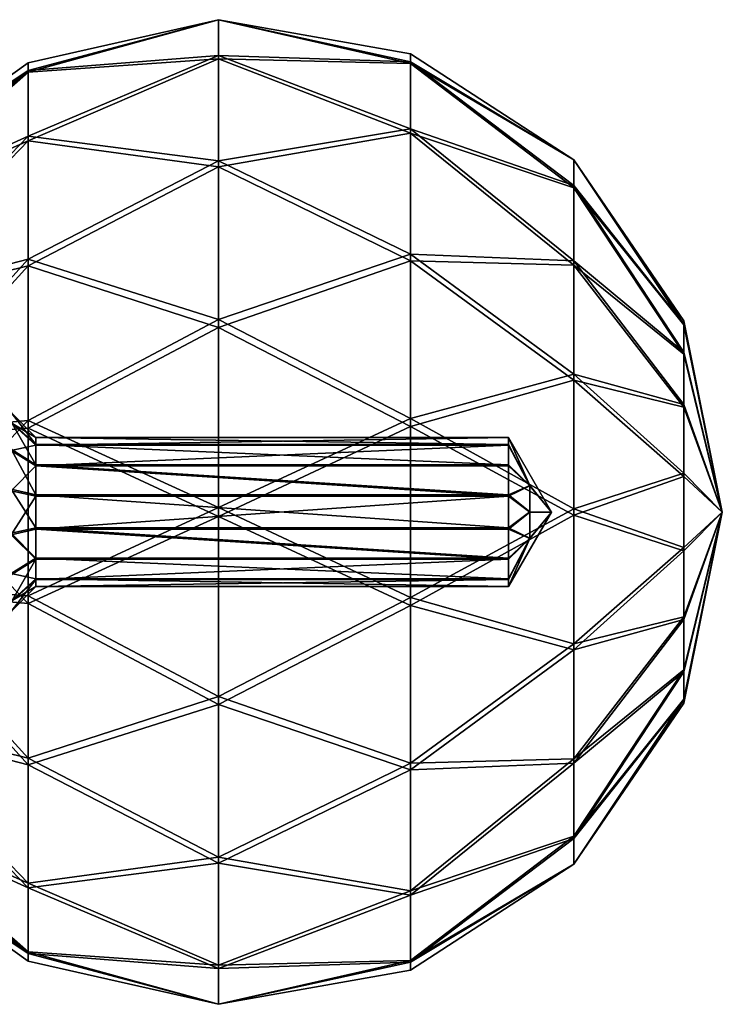
# Model space of a CAD drawing. Extents: x -110 to 110, y -73 to 1244.
# Drawn here: x 31 to 45, y 15 to 35 of the extents above; entities that cross this region are included whole.
import ezdxf

# ---------------------------------------------------------------- set-up
doc = ezdxf.new("R2010")
doc.units = 0
doc.header["$MEASUREMENT"] = 0

msp = doc.modelspace()

# ---------------------------------------------------------------- linework, layer by layer
for points in [[(31.4452, 33.873299, 1.6832), (35.268002, 34.8969, -0.0879), (31.4452, 34.0312, -0.0802)], [(31.4452, 33.873299, 1.6832), (35.268002, 34.1772, 3.7062), (35.268002, 34.8969, -0.0879)], [(31.4452, 33.841999, -1.8406), (31.4452, 34.0312, -0.0802), (35.268002, 34.8969, -0.0879)], [(31.4452, 33.841999, -1.8406), (35.268002, 34.8969, -0.0879), (35.268002, 34.109901, -3.8686)], [(39.127201, 34.050201, 1.7168), (39.127201, 34.211201, -0.0818), (35.268002, 34.8969, -0.0879)], [(35.268002, 34.1772, 3.7062), (39.127201, 34.050201, 1.7168), (35.268002, 34.8969, -0.0879)], [(39.127201, 34.018299, -1.8773), (35.268002, 34.8969, -0.0879), (39.127201, 34.211201, -0.0818)], [(35.268002, 34.109901, -3.8686), (35.268002, 34.8969, -0.0879), (39.127201, 34.018299, -1.8773)], [(31.4452, 32.553699, 4.9508), (35.268002, 32.060299, 6.936), (35.268002, 34.1772, 3.7062)], [(31.4452, 33.873299, 1.6832), (31.4452, 32.553699, 4.9508), (35.268002, 34.1772, 3.7062)], [(31.4452, 32.4646, -5.0841), (35.268002, 34.109901, -3.8686), (35.268002, 31.936001, -7.0603)], [(31.4452, 32.4646, -5.0841), (31.4452, 33.841999, -1.8406), (35.268002, 34.109901, -3.8686)], [(35.268002, 34.1772, 3.7062), (39.127201, 32.7043, 5.0495), (39.127201, 34.050201, 1.7168)], [(35.268002, 34.1772, 3.7062), (35.268002, 32.060299, 6.936), (39.127201, 32.7043, 5.0495)], [(35.268002, 34.109901, -3.8686), (39.127201, 34.018299, -1.8773), (39.127201, 32.6134, -5.1855)], [(35.268002, 31.936001, -7.0603), (35.268002, 34.109901, -3.8686), (39.127201, 32.6134, -5.1855)], [(39.127201, 34.050201, 1.7168), (42.4179, 32.0816, -0.0629), (39.127201, 34.211201, -0.0818)], [(39.127201, 34.018299, -1.8773), (39.127201, 34.211201, -0.0818), (42.4179, 32.0816, -0.0629)], [(39.127201, 34.050201, 1.7168), (39.127201, 32.7043, 5.0495), (42.4179, 31.566601, 2.6519)], [(39.127201, 34.050201, 1.7168), (42.4179, 31.566601, 2.6519), (42.4179, 32.0816, -0.0629)], [(31.4452, 33.873299, 1.6832), (31.4452, 34.0312, -0.0802), (28.2579, 31.749701, -0.0599)], [(31.4452, 33.841999, -1.8406), (28.2579, 31.749701, -0.0599), (31.4452, 34.0312, -0.0802)], [(31.4452, 33.873299, 1.6832), (28.2579, 31.749701, -0.0599), (28.2579, 31.1073, 2.8746)], [(31.4452, 33.873299, 1.6832), (28.2579, 31.1073, 2.8746), (31.4452, 32.553699, 4.9508)], [(39.127201, 34.018299, -1.8773), (42.4179, 32.0816, -0.0629), (42.4179, 31.518499, -2.7681)], [(39.127201, 32.6134, -5.1855), (39.127201, 34.018299, -1.8773), (42.4179, 31.518499, -2.7681)], [(31.4452, 33.841999, -1.8406), (28.2579, 31.0553, -2.9826), (28.2579, 31.749701, -0.0599)], [(31.4452, 32.4646, -5.0841), (28.2579, 31.0553, -2.9826), (31.4452, 33.841999, -1.8406)], [(35.268002, 32.060299, 6.936), (39.127201, 30.185499, 7.6134), (39.127201, 32.7043, 5.0495)], [(39.127201, 32.7043, 5.0495), (42.4179, 30.051901, 4.963), (42.4179, 31.566601, 2.6519)], [(39.127201, 32.7043, 5.0495), (39.127201, 30.185499, 7.6134), (42.4179, 30.051901, 4.963)], [(31.4452, 32.553699, 4.9508), (28.2579, 31.1073, 2.8746), (28.2579, 29.255301, 5.2398)], [(31.4452, 32.553699, 4.9508), (28.2579, 29.255301, 5.2398), (31.4452, 30.084101, 7.4646)], [(31.4452, 32.4646, -5.0841), (28.2579, 29.161501, -5.3145), (28.2579, 31.0553, -2.9826)], [(31.4452, 29.9508, -7.5537), (28.2579, 29.161501, -5.3145), (31.4452, 32.4646, -5.0841)], [(31.4452, 32.553699, 4.9508), (31.4452, 30.084101, 7.4646), (35.268002, 32.060299, 6.936)], [(31.4452, 29.9508, -7.5537), (31.4452, 32.4646, -5.0841), (35.268002, 31.936001, -7.0603)], [(35.268002, 31.936001, -7.0603), (39.127201, 32.6134, -5.1855), (39.127201, 30.0495, -7.7043)], [(39.127201, 32.6134, -5.1855), (42.4179, 31.518499, -2.7681), (42.4179, 29.962999, -5.0519)], [(39.127201, 30.0495, -7.7043), (39.127201, 32.6134, -5.1855), (42.4179, 29.962999, -5.0519)], [(44.6241, 28.774799, 0.7161), (44.6241, 28.8419, -0.0341), (42.4179, 32.0816, -0.0629)], [(42.4179, 31.566601, 2.6519), (44.6241, 28.774799, 0.7161), (42.4179, 32.0816, -0.0629)], [(44.6241, 28.761499, -0.783), (42.4179, 32.0816, -0.0629), (44.6241, 28.8419, -0.0341)], [(42.4179, 31.518499, -2.7681), (42.4179, 32.0816, -0.0629), (44.6241, 28.761499, -0.783)], [(31.4452, 30.084101, 7.4646), (35.268002, 28.868601, 9.1099), (35.268002, 32.060299, 6.936)], [(31.4452, 29.9508, -7.5537), (35.268002, 31.936001, -7.0603), (35.268002, 28.7062, -9.1772)], [(35.268002, 32.060299, 6.936), (35.268002, 28.868601, 9.1099), (39.127201, 30.185499, 7.6134)], [(35.268002, 28.7062, -9.1772), (35.268002, 31.936001, -7.0603), (39.127201, 30.0495, -7.7043)], [(42.4179, 31.566601, 2.6519), (44.6241, 28.2134, 2.1061), (44.6241, 28.774799, 0.7161)], [(42.4179, 31.566601, 2.6519), (42.4179, 30.051901, 4.963), (44.6241, 28.2134, 2.1061)], [(42.4179, 31.518499, -2.7681), (44.6241, 28.761499, -0.783), (44.6241, 28.175501, -2.1628)], [(42.4179, 29.962999, -5.0519), (42.4179, 31.518499, -2.7681), (44.6241, 28.175501, -2.1628)], [(35.268002, 28.868601, 9.1099), (39.127201, 26.8773, 9.0183), (39.127201, 30.185499, 7.6134)], [(39.127201, 30.185499, 7.6134), (39.127201, 26.8773, 9.0183), (42.4179, 27.768101, 6.5185)], [(39.127201, 30.185499, 7.6134), (42.4179, 27.768101, 6.5185), (42.4179, 30.051901, 4.963)], [(31.4452, 30.084101, 7.4646), (28.2579, 29.255301, 5.2398), (28.2579, 26.5604, 6.5672)], [(31.4452, 30.084101, 7.4646), (28.2579, 26.5604, 6.5672), (31.4452, 26.840599, 8.842)], [(31.4452, 29.9508, -7.5537), (28.2579, 26.443501, -6.5938), (28.2579, 29.161501, -5.3145)], [(31.4452, 26.683201, -8.8733), (28.2579, 26.443501, -6.5938), (31.4452, 29.9508, -7.5537)], [(31.4452, 30.084101, 7.4646), (31.4452, 26.840599, 8.842), (35.268002, 28.868601, 9.1099)], [(31.4452, 26.683201, -8.8733), (31.4452, 29.9508, -7.5537), (35.268002, 28.7062, -9.1772)], [(35.268002, 28.7062, -9.1772), (39.127201, 30.0495, -7.7043), (39.127201, 26.716801, -9.0502)], [(39.127201, 30.0495, -7.7043), (42.4179, 29.962999, -5.0519), (42.4179, 27.651899, -6.5666)], [(39.127201, 26.716801, -9.0502), (39.127201, 30.0495, -7.7043), (42.4179, 27.651899, -6.5666)], [(42.4179, 30.051901, 4.963), (44.6241, 27.1628, 3.1755), (44.6241, 28.2134, 2.1061)], [(42.4179, 30.051901, 4.963), (42.4179, 27.768101, 6.5185), (44.6241, 27.1628, 3.1755)], [(42.4179, 29.962999, -5.0519), (44.6241, 28.175501, -2.1628), (44.6241, 27.1061, -3.2134)], [(42.4179, 27.651899, -6.5666), (42.4179, 29.962999, -5.0519), (44.6241, 27.1061, -3.2134)], [(31.4452, 26.840599, 8.842), (35.268002, 25.0879, 9.8969), (35.268002, 28.868601, 9.1099)], [(31.4452, 26.683201, -8.8733), (35.268002, 28.7062, -9.1772), (35.268002, 24.9121, -9.8969)], [(35.268002, 28.868601, 9.1099), (35.268002, 25.0879, 9.8969), (39.127201, 26.8773, 9.0183)], [(35.268002, 24.9121, -9.8969), (35.268002, 28.7062, -9.1772), (39.127201, 26.716801, -9.0502)], [(44.6241, 28.774799, 0.7161), (45.400002, 25), (44.6241, 28.8419, -0.0341)], [(44.6241, 28.761499, -0.783), (44.6241, 28.8419, -0.0341), (45.400002, 25)], [(44.6241, 28.774799, 0.7161), (44.6241, 28.2134, 2.1061), (45.400002, 25)], [(44.6241, 28.175501, -2.1628), (44.6241, 28.761499, -0.783), (45.400002, 25)], [(44.6241, 28.2134, 2.1061), (44.6241, 27.1628, 3.1755), (45.400002, 25)], [(44.6241, 27.1061, -3.2134), (44.6241, 28.175501, -2.1628), (45.400002, 25)], [(39.127201, 26.8773, 9.0183), (42.4179, 25.062901, 7.0816), (42.4179, 27.768101, 6.5185)], [(42.4179, 27.768101, 6.5185), (44.6241, 25.783001, 3.7615), (44.6241, 27.1628, 3.1755)], [(42.4179, 27.768101, 6.5185), (42.4179, 25.062901, 7.0816), (44.6241, 25.783001, 3.7615)], [(39.127201, 26.716801, -9.0502), (42.4179, 27.651899, -6.5666), (42.4179, 24.937099, -7.0816)], [(42.4179, 27.651899, -6.5666), (44.6241, 27.1061, -3.2134), (44.6241, 25.716101, -3.7748)], [(42.4179, 24.937099, -7.0816), (42.4179, 27.651899, -6.5666), (44.6241, 25.716101, -3.7748)], [(44.6241, 27.1628, 3.1755), (44.6241, 25.783001, 3.7615), (45.400002, 25)], [(31.6, 26.357201, 0.6388), (31.1, 26.999901, -0.0178), (31.6, 26.499901, -0.0133)], [(31.1, 26.809601, 0.8517), (31.1, 26.999901, -0.0178), (31.6, 26.357201, 0.6388)], [(31.1, 26.999901, -0.0178), (31.1, 26.794201, -0.8837), (31.6, 26.499901, -0.0133)], [(44.6241, 25.716101, -3.7748), (44.6241, 27.1061, -3.2134), (45.400002, 25)], [(31.4452, 26.840599, 8.842), (28.2579, 26.5604, 6.5672), (28.2579, 23.556499, 6.5938)], [(31.4452, 26.840599, 8.842), (28.2579, 23.556499, 6.5938), (31.4452, 23.316799, 8.8733)], [(31.6, 25.945601, 1.1644), (31.1, 26.809601, 0.8517), (31.6, 26.357201, 0.6388)], [(31.1, 26.260799, 1.5525), (31.1, 26.809601, 0.8517), (31.6, 25.945601, 1.1644)], [(31.6, 26.499901, -0.0133), (31.1, 26.794201, -0.8837), (31.6, 26.3456, -0.6628)], [(31.1, 26.794201, -0.8837), (31.1, 26.233, -1.5747), (31.6, 26.3456, -0.6628)], [(31.4452, 26.840599, 8.842), (31.4452, 23.316799, 8.8733), (35.268002, 25.0879, 9.8969)], [(35.268002, 25.0879, 9.8969), (39.127201, 23.283199, 9.0502), (39.127201, 26.8773, 9.0183)], [(39.127201, 26.8773, 9.0183), (39.127201, 23.283199, 9.0502), (42.4179, 25.062901, 7.0816)], [(31.4452, 23.159401, -8.842), (28.2579, 26.443501, -6.5938), (31.4452, 26.683201, -8.8733)], [(31.4452, 23.159401, -8.842), (31.4452, 26.683201, -8.8733), (35.268002, 24.9121, -9.8969)], [(35.268002, 24.9121, -9.8969), (39.127201, 26.716801, -9.0502), (39.127201, 23.1227, -9.0183)], [(39.127201, 23.1227, -9.0183), (39.127201, 26.716801, -9.0502), (42.4179, 24.937099, -7.0816)], [(31.4452, 23.159401, -8.842), (28.2579, 23.4396, -6.5672), (28.2579, 26.443501, -6.5938)], [(31.6, 26.3456, -0.6628), (31.1, 26.233, -1.5747), (31.6, 25.924801, -1.181)], [(31.6, 26.499901, -0.0133), (31.6, 26.3456, -0.6628), (41.099998, 26.499901, -0.0133)], [(41.099998, 26.499901, -0.0133), (31.6, 26.3456, -0.6628), (41.099998, 26.3456, -0.6628)], [(41.099998, 26.357201, 0.6388), (31.6, 26.499901, -0.0133), (41.099998, 26.499901, -0.0133)], [(31.6, 26.357201, 0.6388), (31.6, 26.499901, -0.0133), (41.099998, 26.357201, 0.6388)], [(41.099998, 25.945601, 1.1644), (31.6, 26.357201, 0.6388), (41.099998, 26.357201, 0.6388)], [(31.6, 25.945601, 1.1644), (31.6, 26.357201, 0.6388), (41.099998, 25.945601, 1.1644)], [(41.099998, 26.3456, -0.6628), (31.6, 25.924801, -1.181), (41.099998, 25.924801, -1.181)], [(31.6, 26.3456, -0.6628), (31.6, 25.924801, -1.181), (41.099998, 26.3456, -0.6628)], [(41.966, 25), (41.533001, 25.535, 0.5256), (41.099998, 26.499901, -0.0133)], [(41.099998, 26.499901, -0.0133), (41.533001, 25.535, 0.5256), (41.099998, 26.357201, 0.6388)], [(41.099998, 26.3456, -0.6628), (41.533001, 25.5256, -0.535), (41.099998, 26.499901, -0.0133)], [(41.099998, 26.499901, -0.0133), (41.533001, 25.5256, -0.535), (41.966, 25)], [(41.099998, 26.357201, 0.6388), (41.533001, 25.535, 0.5256), (41.099998, 25.945601, 1.1644)], [(41.099998, 25.924801, -1.181), (41.533001, 25.5256, -0.535), (41.099998, 26.3456, -0.6628)], [(31.6, 25.3468, 1.4594), (31.1, 26.260799, 1.5525), (31.6, 25.945601, 1.1644)], [(31.1, 25.462299, 1.9458), (31.1, 26.260799, 1.5525), (31.6, 25.3468, 1.4594)], [(31.1, 26.233, -1.5747), (31.1, 25.4277, -1.9537), (31.6, 25.924801, -1.181)], [(41.099998, 25.3468, 1.4594), (31.6, 25.945601, 1.1644), (41.099998, 25.945601, 1.1644)], [(31.6, 25.3468, 1.4594), (31.6, 25.945601, 1.1644), (41.099998, 25.3468, 1.4594)], [(41.099998, 25.945601, 1.1644), (41.533001, 25.535, 0.5256), (41.099998, 25.3468, 1.4594)], [(31.6, 25.924801, -1.181), (31.1, 25.4277, -1.9537), (31.6, 25.320801, -1.4653)], [(41.099998, 25.924801, -1.181), (31.6, 25.924801, -1.181), (41.099998, 25.320801, -1.4653)], [(31.6, 25.924801, -1.181), (31.6, 25.320801, -1.4653), (41.099998, 25.320801, -1.4653)], [(41.099998, 25.320801, -1.4653), (41.533001, 25.5256, -0.535), (41.099998, 25.924801, -1.181)], [(42.4179, 25.062901, 7.0816), (44.6241, 24.283899, 3.7748), (44.6241, 25.783001, 3.7615)], [(44.6241, 25.783001, 3.7615), (44.6241, 24.283899, 3.7748), (45.400002, 25)], [(41.099998, 25.3468, 1.4594), (41.533001, 25.535, 0.5256), (41.533001, 25.006701, 0.75)], [(41.533001, 25.006701, 0.75), (41.533001, 25.535, 0.5256), (41.966, 25)], [(42.4179, 24.937099, -7.0816), (44.6241, 25.716101, -3.7748), (44.6241, 24.216999, -3.7615)], [(44.6241, 24.216999, -3.7615), (44.6241, 25.716101, -3.7748), (45.400002, 25)], [(31.6, 24.679199, 1.4653), (31.1, 25.462299, 1.9458), (31.6, 25.3468, 1.4594)], [(31.1, 24.5723, 1.9537), (31.1, 25.462299, 1.9458), (31.6, 24.679199, 1.4653)], [(31.1, 25.4277, -1.9537), (31.1, 24.537701, -1.9458), (31.6, 25.320801, -1.4653)], [(41.099998, 24.679199, 1.4653), (31.6, 25.3468, 1.4594), (41.099998, 25.3468, 1.4594)], [(31.6, 24.679199, 1.4653), (31.6, 25.3468, 1.4594), (41.099998, 24.679199, 1.4653)], [(41.099998, 25.320801, -1.4653), (41.533001, 24.993299, -0.75), (41.533001, 25.5256, -0.535)], [(41.099998, 25.3468, 1.4594), (41.533001, 25.006701, 0.75), (41.099998, 24.679199, 1.4653)], [(41.533001, 25.5256, -0.535), (41.533001, 24.993299, -0.75), (41.966, 25)], [(31.6, 25.320801, -1.4653), (31.1, 24.537701, -1.9458), (31.6, 24.6532, -1.4594)], [(41.099998, 25.320801, -1.4653), (31.6, 24.6532, -1.4594), (41.099998, 24.6532, -1.4594)], [(31.6, 25.320801, -1.4653), (31.6, 24.6532, -1.4594), (41.099998, 25.320801, -1.4653)], [(41.099998, 24.6532, -1.4594), (41.533001, 24.993299, -0.75), (41.099998, 25.320801, -1.4653)], [(31.4452, 23.316799, 8.8733), (35.268002, 21.2938, 9.1772), (35.268002, 25.0879, 9.8969)], [(35.268002, 25.0879, 9.8969), (35.268002, 21.2938, 9.1772), (39.127201, 23.283199, 9.0502)], [(39.127201, 23.283199, 9.0502), (42.4179, 22.348101, 6.5666), (42.4179, 25.062901, 7.0816)], [(41.099998, 24.679199, 1.4653), (41.533001, 25.006701, 0.75), (41.533001, 24.4744, 0.535)], [(41.099998, 23.500099, 0.0133), (41.533001, 24.4744, 0.535), (41.966, 25)], [(41.966, 25), (41.533001, 24.465, -0.5256), (41.099998, 23.500099, 0.0133)], [(41.099998, 24.6532, -1.4594), (41.533001, 24.465, -0.5256), (41.533001, 24.993299, -0.75)], [(41.533001, 24.4744, 0.535), (41.533001, 25.006701, 0.75), (41.966, 25)], [(41.533001, 24.993299, -0.75), (41.533001, 24.465, -0.5256), (41.966, 25)], [(42.4179, 25.062901, 7.0816), (42.4179, 22.348101, 6.5666), (44.6241, 24.283899, 3.7748)], [(44.6241, 21.238501, 0.783), (44.6241, 21.1581, 0.0341), (45.400002, 25)], [(44.6241, 21.824499, 2.1628), (44.6241, 21.238501, 0.783), (45.400002, 25)], [(44.6241, 22.8939, 3.2134), (44.6241, 21.824499, 2.1628), (45.400002, 25)], [(44.6241, 24.283899, 3.7748), (44.6241, 22.8939, 3.2134), (45.400002, 25)], [(44.6241, 22.8372, -3.1755), (44.6241, 24.216999, -3.7615), (45.400002, 25)], [(44.6241, 21.7866, -2.1061), (44.6241, 22.8372, -3.1755), (45.400002, 25)], [(44.6241, 21.225201, -0.7161), (45.400002, 25), (44.6241, 21.1581, 0.0341)], [(44.6241, 21.225201, -0.7161), (44.6241, 21.7866, -2.1061), (45.400002, 25)], [(31.4452, 23.159401, -8.842), (35.268002, 24.9121, -9.8969), (35.268002, 21.131399, -9.1099)], [(35.268002, 21.131399, -9.1099), (35.268002, 24.9121, -9.8969), (39.127201, 23.1227, -9.0183)], [(39.127201, 23.1227, -9.0183), (42.4179, 24.937099, -7.0816), (42.4179, 22.231899, -6.5185)], [(42.4179, 22.231899, -6.5185), (42.4179, 24.937099, -7.0816), (44.6241, 24.216999, -3.7615)], [(31.6, 24.075199, 1.181), (31.1, 24.5723, 1.9537), (31.6, 24.679199, 1.4653)], [(31.1, 24.537701, -1.9458), (31.6, 24.054399, -1.1644), (31.6, 24.6532, -1.4594)], [(31.1, 23.767, 1.5747), (31.1, 24.5723, 1.9537), (31.6, 24.075199, 1.181)], [(41.099998, 24.075199, 1.181), (31.6, 24.679199, 1.4653), (41.099998, 24.679199, 1.4653)], [(31.6, 24.075199, 1.181), (31.6, 24.679199, 1.4653), (41.099998, 24.075199, 1.181)], [(41.099998, 24.6532, -1.4594), (31.6, 24.6532, -1.4594), (41.099998, 24.054399, -1.1644)], [(31.6, 24.6532, -1.4594), (31.6, 24.054399, -1.1644), (41.099998, 24.054399, -1.1644)], [(41.099998, 24.679199, 1.4653), (41.533001, 24.4744, 0.535), (41.099998, 24.075199, 1.181)], [(41.099998, 24.054399, -1.1644), (41.533001, 24.465, -0.5256), (41.099998, 24.6532, -1.4594)], [(31.1, 24.537701, -1.9458), (31.1, 23.739201, -1.5525), (31.6, 24.054399, -1.1644)], [(41.099998, 23.6544, 0.6628), (41.533001, 24.4744, 0.535), (41.099998, 23.500099, 0.0133)], [(41.099998, 24.075199, 1.181), (41.533001, 24.4744, 0.535), (41.099998, 23.6544, 0.6628)], [(41.099998, 23.500099, 0.0133), (41.533001, 24.465, -0.5256), (41.099998, 23.642799, -0.6388)], [(41.099998, 23.642799, -0.6388), (41.533001, 24.465, -0.5256), (41.099998, 24.054399, -1.1644)], [(42.4179, 22.348101, 6.5666), (44.6241, 22.8939, 3.2134), (44.6241, 24.283899, 3.7748)], [(42.4179, 22.231899, -6.5185), (44.6241, 24.216999, -3.7615), (44.6241, 22.8372, -3.1755)], [(31.6, 23.6544, 0.6628), (31.1, 23.767, 1.5747), (31.6, 24.075199, 1.181)], [(31.6, 24.054399, -1.1644), (31.1, 23.190399, -0.8517), (31.6, 23.642799, -0.6388)], [(31.1, 23.739201, -1.5525), (31.1, 23.190399, -0.8517), (31.6, 24.054399, -1.1644)], [(41.099998, 23.6544, 0.6628), (31.6, 24.075199, 1.181), (41.099998, 24.075199, 1.181)], [(31.6, 23.6544, 0.6628), (31.6, 24.075199, 1.181), (41.099998, 23.6544, 0.6628)], [(41.099998, 24.054399, -1.1644), (31.6, 23.642799, -0.6388), (41.099998, 23.642799, -0.6388)], [(31.6, 24.054399, -1.1644), (31.6, 23.642799, -0.6388), (41.099998, 24.054399, -1.1644)], [(31.1, 23.205799, 0.8837), (31.1, 23.767, 1.5747), (31.6, 23.6544, 0.6628)], [(31.4452, 20.0492, 7.5537), (28.2579, 23.556499, 6.5938), (28.2579, 20.838499, 5.3145)], [(31.4452, 23.316799, 8.8733), (28.2579, 23.556499, 6.5938), (31.4452, 20.0492, 7.5537)], [(31.6, 23.500099, 0.0133), (31.1, 23.205799, 0.8837), (31.6, 23.6544, 0.6628)], [(31.6, 23.642799, -0.6388), (31.1, 23.000099, 0.0178), (31.6, 23.500099, 0.0133)], [(31.1, 23.190399, -0.8517), (31.1, 23.000099, 0.0178), (31.6, 23.642799, -0.6388)], [(31.6, 23.500099, 0.0133), (31.6, 23.6544, 0.6628), (41.099998, 23.500099, 0.0133)], [(41.099998, 23.500099, 0.0133), (31.6, 23.6544, 0.6628), (41.099998, 23.6544, 0.6628)], [(41.099998, 23.642799, -0.6388), (31.6, 23.500099, 0.0133), (41.099998, 23.500099, 0.0133)], [(31.6, 23.642799, -0.6388), (31.6, 23.500099, 0.0133), (41.099998, 23.642799, -0.6388)], [(31.4452, 19.915899, -7.4646), (28.2579, 20.744699, -5.2398), (28.2579, 23.4396, -6.5672)], [(31.4452, 19.915899, -7.4646), (28.2579, 23.4396, -6.5672), (31.4452, 23.159401, -8.842)], [(31.1, 23.000099, 0.0178), (31.1, 23.205799, 0.8837), (31.6, 23.500099, 0.0133)], [(31.4452, 23.316799, 8.8733), (31.4452, 20.0492, 7.5537), (35.268002, 21.2938, 9.1772)], [(31.4452, 19.915899, -7.4646), (31.4452, 23.159401, -8.842), (35.268002, 21.131399, -9.1099)], [(35.268002, 21.2938, 9.1772), (39.127201, 19.9505, 7.7043), (39.127201, 23.283199, 9.0502)], [(39.127201, 23.283199, 9.0502), (39.127201, 19.9505, 7.7043), (42.4179, 22.348101, 6.5666)], [(35.268002, 21.131399, -9.1099), (39.127201, 23.1227, -9.0183), (39.127201, 19.814501, -7.6134)], [(39.127201, 19.814501, -7.6134), (39.127201, 23.1227, -9.0183), (42.4179, 22.231899, -6.5185)], [(42.4179, 20.037001, 5.0519), (44.6241, 21.824499, 2.1628), (44.6241, 22.8939, 3.2134)], [(42.4179, 22.348101, 6.5666), (42.4179, 20.037001, 5.0519), (44.6241, 22.8939, 3.2134)], [(42.4179, 19.948099, -4.963), (44.6241, 22.8372, -3.1755), (44.6241, 21.7866, -2.1061)], [(42.4179, 19.948099, -4.963), (42.4179, 22.231899, -6.5185), (44.6241, 22.8372, -3.1755)], [(39.127201, 19.9505, 7.7043), (42.4179, 20.037001, 5.0519), (42.4179, 22.348101, 6.5666)], [(39.127201, 19.814501, -7.6134), (42.4179, 22.231899, -6.5185), (42.4179, 19.948099, -4.963)], [(42.4179, 18.481501, 2.7681), (44.6241, 21.238501, 0.783), (44.6241, 21.824499, 2.1628)], [(42.4179, 20.037001, 5.0519), (42.4179, 18.481501, 2.7681), (44.6241, 21.824499, 2.1628)], [(42.4179, 18.433399, -2.6519), (44.6241, 21.7866, -2.1061), (44.6241, 21.225201, -0.7161)], [(42.4179, 18.433399, -2.6519), (42.4179, 19.948099, -4.963), (44.6241, 21.7866, -2.1061)], [(31.4452, 20.0492, 7.5537), (35.268002, 18.063999, 7.0603), (35.268002, 21.2938, 9.1772)], [(35.268002, 21.2938, 9.1772), (35.268002, 18.063999, 7.0603), (39.127201, 19.9505, 7.7043)], [(44.6241, 21.238501, 0.783), (42.4179, 17.9184, 0.0629), (44.6241, 21.1581, 0.0341)], [(42.4179, 18.481501, 2.7681), (42.4179, 17.9184, 0.0629), (44.6241, 21.238501, 0.783)], [(44.6241, 21.225201, -0.7161), (44.6241, 21.1581, 0.0341), (42.4179, 17.9184, 0.0629)], [(42.4179, 18.433399, -2.6519), (44.6241, 21.225201, -0.7161), (42.4179, 17.9184, 0.0629)], [(31.4452, 19.915899, -7.4646), (35.268002, 21.131399, -9.1099), (35.268002, 17.939699, -6.936)], [(35.268002, 17.939699, -6.936), (35.268002, 21.131399, -9.1099), (39.127201, 19.814501, -7.6134)], [(31.4452, 17.5354, 5.0841), (28.2579, 20.838499, 5.3145), (28.2579, 18.9447, 2.9826)], [(31.4452, 20.0492, 7.5537), (28.2579, 20.838499, 5.3145), (31.4452, 17.5354, 5.0841)], [(31.4452, 17.446301, -4.9508), (28.2579, 18.8927, -2.8746), (28.2579, 20.744699, -5.2398)], [(31.4452, 17.446301, -4.9508), (28.2579, 20.744699, -5.2398), (31.4452, 19.915899, -7.4646)], [(31.4452, 20.0492, 7.5537), (31.4452, 17.5354, 5.0841), (35.268002, 18.063999, 7.0603)], [(39.127201, 17.3866, 5.1855), (42.4179, 18.481501, 2.7681), (42.4179, 20.037001, 5.0519)], [(39.127201, 19.9505, 7.7043), (39.127201, 17.3866, 5.1855), (42.4179, 20.037001, 5.0519)], [(31.4452, 17.446301, -4.9508), (31.4452, 19.915899, -7.4646), (35.268002, 17.939699, -6.936)], [(35.268002, 18.063999, 7.0603), (39.127201, 17.3866, 5.1855), (39.127201, 19.9505, 7.7043)], [(35.268002, 17.939699, -6.936), (39.127201, 19.814501, -7.6134), (39.127201, 17.2957, -5.0495)], [(39.127201, 17.2957, -5.0495), (42.4179, 19.948099, -4.963), (42.4179, 18.433399, -2.6519)], [(39.127201, 17.2957, -5.0495), (39.127201, 19.814501, -7.6134), (42.4179, 19.948099, -4.963)], [(31.4452, 16.158001, 1.8406), (28.2579, 18.9447, 2.9826), (28.2579, 18.250299, 0.0599)], [(31.4452, 17.5354, 5.0841), (28.2579, 18.9447, 2.9826), (31.4452, 16.158001, 1.8406)], [(31.4452, 16.126699, -1.6832), (28.2579, 18.250299, 0.0599), (28.2579, 18.8927, -2.8746)], [(31.4452, 16.126699, -1.6832), (28.2579, 18.8927, -2.8746), (31.4452, 17.446301, -4.9508)], [(39.127201, 15.9817, 1.8773), (42.4179, 17.9184, 0.0629), (42.4179, 18.481501, 2.7681)], [(39.127201, 17.3866, 5.1855), (39.127201, 15.9817, 1.8773), (42.4179, 18.481501, 2.7681)], [(39.127201, 15.9498, -1.7168), (39.127201, 17.2957, -5.0495), (42.4179, 18.433399, -2.6519)], [(39.127201, 15.9498, -1.7168), (42.4179, 18.433399, -2.6519), (42.4179, 17.9184, 0.0629)], [(31.4452, 16.158001, 1.8406), (28.2579, 18.250299, 0.0599), (31.4452, 15.9688, 0.0802)], [(31.4452, 16.126699, -1.6832), (31.4452, 15.9688, 0.0802), (28.2579, 18.250299, 0.0599)], [(31.4452, 17.5354, 5.0841), (35.268002, 15.8901, 3.8686), (35.268002, 18.063999, 7.0603)], [(35.268002, 18.063999, 7.0603), (35.268002, 15.8901, 3.8686), (39.127201, 17.3866, 5.1855)], [(31.4452, 17.446301, -4.9508), (35.268002, 17.939699, -6.936), (35.268002, 15.8228, -3.7062)], [(35.268002, 15.8228, -3.7062), (35.268002, 17.939699, -6.936), (39.127201, 17.2957, -5.0495)], [(39.127201, 15.9817, 1.8773), (39.127201, 15.7888, 0.0818), (42.4179, 17.9184, 0.0629)], [(39.127201, 15.9498, -1.7168), (42.4179, 17.9184, 0.0629), (39.127201, 15.7888, 0.0818)], [(31.4452, 17.5354, 5.0841), (31.4452, 16.158001, 1.8406), (35.268002, 15.8901, 3.8686)], [(31.4452, 16.126699, -1.6832), (31.4452, 17.446301, -4.9508), (35.268002, 15.8228, -3.7062)], [(35.268002, 15.8901, 3.8686), (39.127201, 15.9817, 1.8773), (39.127201, 17.3866, 5.1855)], [(35.268002, 15.8228, -3.7062), (39.127201, 17.2957, -5.0495), (39.127201, 15.9498, -1.7168)], [(31.4452, 16.158001, 1.8406), (31.4452, 15.9688, 0.0802), (35.268002, 15.1031, 0.0879)], [(31.4452, 16.158001, 1.8406), (35.268002, 15.1031, 0.0879), (35.268002, 15.8901, 3.8686)], [(31.4452, 16.126699, -1.6832), (35.268002, 15.1031, 0.0879), (31.4452, 15.9688, 0.0802)], [(31.4452, 16.126699, -1.6832), (35.268002, 15.8228, -3.7062), (35.268002, 15.1031, 0.0879)], [(39.127201, 15.9817, 1.8773), (35.268002, 15.1031, 0.0879), (39.127201, 15.7888, 0.0818)], [(35.268002, 15.8901, 3.8686), (35.268002, 15.1031, 0.0879), (39.127201, 15.9817, 1.8773)], [(39.127201, 15.9498, -1.7168), (39.127201, 15.7888, 0.0818), (35.268002, 15.1031, 0.0879)], [(35.268002, 15.8228, -3.7062), (39.127201, 15.9498, -1.7168), (35.268002, 15.1031, 0.0879)]]:
    msp.add_3dface(points)

doc.saveas('drawing.dxf')
